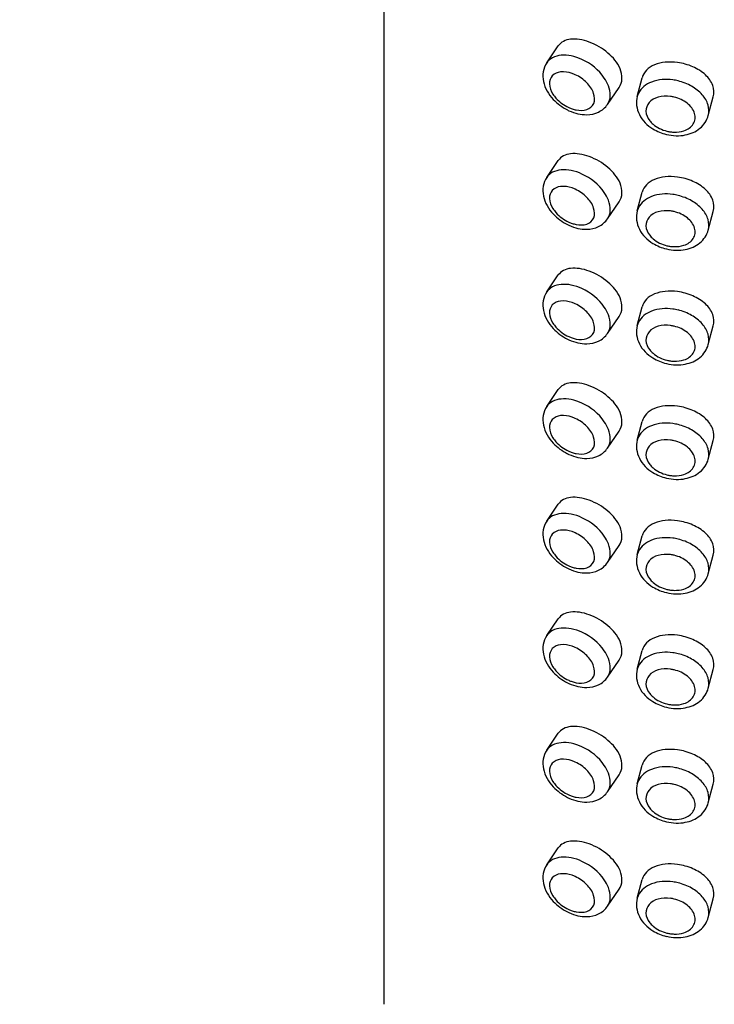
# Model space of a CAD drawing. Units: millimetres. Extents: x 165 to 2355, y -384 to 714.
# Drawn here: x 524 to 547, y 605 to 639 of the extents above; entities that cross this region are included whole.
import ezdxf

# ---------------------------------------------------------------- set-up
doc = ezdxf.new("R2010")
doc.units = ezdxf.units.MM
doc.header["$LTSCALE"] = 65.34
doc.header["$PDMODE"] = 3
doc.header["$PDSIZE"] = 4
doc.layers.get('0').update_dxf_attribs({"linetype": 'CONTINUOUS'})
doc.layers.get('Defpoints').update_dxf_attribs({"linetype": 'CONTINUOUS'})
doc.dimstyles.new('DIMSTYLE_2', dxfattribs={"dimtxt": 10, "dimasz": 12, "dimexe": 1.5, "dimexo": 1, "dimtad": 1, "dimdsep": 46, "dimtxsty": 'Standard', "dimblk": '_FILLED', "dimblk1": '_FILLED', "dimblk2": '_FILLED', "dimcen": 0.09, "dimadec": 0, "dimazin": 0, "dimtp": 0.5, "dimtm": 0.5, "dimtfac": 1, "dimtofl": 0, "dimtmove": 0, "dimatfit": 3, "dimldrblk": '_FILLED', "dimfxl": 1, "dimtolj": 1, "dimarcsym": 0})

# ---------------------------------------------------------------- blocks, each defined once
blk = doc.blocks.new('_ArchTick')
at = {"color": 0, "linetype": 'ByBlock', "const_width": 0.15}
blk.add_lwpolyline([(-0.5, -0.5), (0.5, 0.5)], dxfattribs=at)
blk = doc.blocks.new('*D14')
at = {"color": 8, "lineweight": -2, "transparency": 16777216}
for p, q in [((544.347, 670.015), (504.113, 670.015)), ((505.113, 460.107), (505.113, 670.015)), ((535.248, 460.107), (504.113, 460.107))]:
    blk.add_line(p, q, dxfattribs=at)
at = {"layer": 'Defpoints', "color": 0, "transparency": 16777216}
for p in [(505.113, 670.015), (545.347, 670.015), (536.248, 460.107)]:
    blk.add_point(p, dxfattribs=at)
at = {"color": 8, "lineweight": -2, "transparency": 16777216}
for p, rotation in [((505.113, 670.015), 90), ((505.113, 460.107), 270)]:
    blk.add_blockref('_ArchTick', p, dxfattribs=dict(at, rotation=rotation))
at = {"color": 0, "transparency": 16777216, "insert": (487.113, 565.061), "char_height": 15, "attachment_point": 2, "rotation": 90}
blk.add_mtext('\\A1;209.91', dxfattribs=at)
blk = doc.blocks.new('_FILLED')
at = {"color": 0, "linetype": 'ByBlock'}
blk.add_solid([(0, 0), (-1, 0.167), (-1, -0.167)], dxfattribs=at)

msp = doc.modelspace()

# ---------------------------------------------------------------- linework, layer by layer
for p, q in [((536.098, 605.345), (536.098, 659.085)), ((541.621, 637.305), (542.014, 637.881)), ((544.694, 636.167), (544.864, 636.801)), ((543.686, 635.896), (544.078, 636.471)), ((547.108, 635.518), (547.278, 636.151)), ((541.621, 633.416), (542.014, 633.992)), ((544.694, 632.278), (544.864, 632.911)), ((543.686, 632.007), (544.078, 632.582)), ((547.108, 631.629), (547.278, 632.262)), ((541.621, 629.527), (542.014, 630.103)), ((544.694, 628.389), (544.864, 629.022)), ((543.686, 628.118), (544.078, 628.693)), ((547.108, 627.74), (547.278, 628.373)), ((541.621, 625.638), (542.014, 626.213)), ((544.694, 624.5), (544.864, 625.133)), ((543.686, 624.228), (544.078, 624.804)), ((547.108, 623.851), (547.278, 624.484)), ((541.621, 621.749), (542.014, 622.324)), ((544.694, 620.611), (544.864, 621.244)), ((543.686, 620.339), (544.078, 620.915)), ((547.108, 619.962), (547.278, 620.595)), ((541.621, 617.86), (542.014, 618.435)), ((544.694, 616.722), (544.864, 617.355)), ((543.686, 616.45), (544.078, 617.026)), ((547.108, 616.072), (547.278, 616.706)), ((541.621, 613.971), (542.014, 614.546)), ((544.694, 612.833), (544.864, 613.466)), ((543.686, 612.561), (544.078, 613.137)), ((547.108, 612.183), (547.278, 612.817)), ((541.621, 610.082), (542.014, 610.657)), ((544.694, 608.944), (544.864, 609.577)), ((543.686, 608.672), (544.078, 609.248)), ((547.108, 608.294), (547.278, 608.928))]:
    msp.add_line(p, q)
for centre, radius, start, end in [((542.089, 635.806), 1.206, 65.3934, 71.1172), ((545.663, 634.961), 1.781, 76.4529, 82.3274), ((545.285, 636.007), 0.612, 154.3449, 164.8624), ((545.664, 634.966), 1.211, 76.4597, 82.3342), ((542.87, 636.885), 1.206, 245.3938, 251.1176), ((543.06, 637.177), 1.646, 243.45, 245.422), ((546.058, 636.423), 1.592, 256.4485, 268.3585), ((545.987, 636.164), 1.211, 256.4601, 262.3346), ((542.089, 631.917), 1.206, 65.3934, 71.1172), ((545.663, 631.072), 1.781, 76.4529, 82.3274), ((545.285, 632.118), 0.612, 154.3449, 164.8624), ((545.664, 631.076), 1.211, 76.4597, 82.3342), ((543.06, 633.288), 1.646, 243.45, 245.422), ((542.87, 632.996), 1.206, 245.3938, 251.1176), ((545.987, 632.275), 1.211, 256.4601, 262.3346), ((546.058, 632.534), 1.592, 256.4485, 268.3585), ((542.089, 628.028), 1.206, 65.3934, 71.1172), ((545.663, 627.183), 1.781, 76.4529, 82.3274), ((545.285, 628.229), 0.612, 154.3449, 164.8624), ((545.664, 627.187), 1.211, 76.4597, 82.3342), ((543.06, 629.399), 1.646, 243.45, 245.422), ((542.87, 629.107), 1.206, 245.3938, 251.1176), ((546.058, 628.645), 1.592, 256.4485, 268.3585), ((545.987, 628.386), 1.211, 256.4601, 262.3346), ((542.089, 624.139), 1.206, 65.3934, 71.1172), ((545.663, 623.294), 1.781, 76.4529, 82.3274), ((545.285, 624.34), 0.612, 154.3449, 164.8624), ((545.664, 623.298), 1.211, 76.4597, 82.3342), ((542.87, 625.218), 1.206, 245.3938, 251.1176), ((543.06, 625.51), 1.646, 243.45, 245.422), ((546.058, 624.756), 1.592, 256.4485, 268.3585), ((545.987, 624.497), 1.211, 256.4601, 262.3346), ((542.089, 620.25), 1.206, 65.3934, 71.1172), ((545.663, 619.405), 1.781, 76.4529, 82.3274), ((545.285, 620.451), 0.612, 154.3449, 164.8624), ((545.664, 619.409), 1.211, 76.4597, 82.3342), ((543.06, 621.621), 1.646, 243.45, 245.422), ((542.87, 621.329), 1.206, 245.3938, 251.1176), ((545.987, 620.607), 1.211, 256.4601, 262.3346), ((546.058, 620.867), 1.592, 256.4485, 268.3585), ((542.089, 616.361), 1.206, 65.3934, 71.1172), ((545.663, 615.516), 1.781, 76.4529, 82.3274), ((545.285, 616.562), 0.612, 154.3449, 164.8624), ((545.664, 615.52), 1.211, 76.4597, 82.3342), ((543.06, 617.732), 1.646, 243.45, 245.422), ((542.87, 617.44), 1.206, 245.3938, 251.1176), ((546.058, 616.978), 1.592, 256.4485, 268.3585), ((545.987, 616.718), 1.211, 256.4601, 262.3346), ((542.089, 612.471), 1.206, 65.3934, 71.1172), ((545.663, 611.627), 1.781, 76.4529, 82.3274), ((545.285, 612.673), 0.612, 154.3449, 164.8624), ((545.664, 611.631), 1.211, 76.4597, 82.3342), ((543.06, 613.843), 1.646, 243.45, 245.422), ((542.87, 613.551), 1.206, 245.3938, 251.1176), ((546.058, 613.089), 1.592, 256.4485, 268.3585), ((545.987, 612.829), 1.211, 256.4601, 262.3346), ((542.089, 608.582), 1.206, 65.3934, 71.1172), ((545.663, 607.738), 1.781, 76.4529, 82.3274), ((545.285, 608.784), 0.612, 154.3449, 164.8624), ((545.664, 607.742), 1.211, 76.4597, 82.3342), ((543.06, 609.953), 1.646, 243.45, 245.422), ((542.87, 609.662), 1.206, 245.3938, 251.1176), ((545.987, 608.94), 1.211, 256.4601, 262.3346), ((546.058, 609.2), 1.592, 256.4485, 268.3585)]:
    msp.add_arc(centre, radius, start, end)
for points, knots in [([(544.11, 637.107), (544.024, 637.314), (543.708, 637.687), (543.195, 637.985), (542.748, 638.107), (542.445, 638.122), (542.185, 638.054), (542.057, 637.944), (542.014, 637.881)], [0, 0, 0, 0, 0.26444, 0.554835, 0.690025, 0.808866, 0.910011, 1, 1, 1, 1]), ([(542.818, 637.419), (542.701, 637.472), (542.468, 637.551), (542.122, 637.579), (541.821, 637.505), (541.671, 637.378), (541.621, 637.305)], [0, 0, 0, 0, 0.298071, 0.565217, 0.795781, 1, 1, 1, 1]), ([(541.621, 637.305), (541.56, 637.216), (541.476, 637.005), (541.494, 636.545), (541.683, 636.233), (541.841, 636.064)], [0, 0, 0, 0, 0.241011, 0.485361, 1, 1, 1, 1]), ([(543.716, 636.53), (543.68, 636.622), (543.473, 636.998), (543.116, 637.282), (542.818, 637.419)], [0, 0, 0, 0, 0.230518, 1, 1, 1, 1]), ([(544.078, 636.471), (544.137, 636.557), (544.206, 636.779), (544.154, 637), (544.11, 637.107)], [0, 0, 0, 0, 0.471721, 1, 1, 1, 1]), ([(546.059, 637.317), (545.922, 637.335), (545.656, 637.343), (545.288, 637.262), (544.999, 637.082), (544.889, 636.895), (544.864, 636.8)], [0, 0, 0, 0, 0.295051, 0.560917, 0.791259, 1, 1, 1, 1]), ([(547.278, 636.151), (547.311, 636.276), (547.291, 636.57), (547.012, 636.936), (546.582, 637.198), (546.239, 637.293), (546.059, 637.317)], [0, 0, 0, 0, 0.206064, 0.439099, 0.709825, 1, 1, 1, 1]), ([(542.479, 636.947), (542.356, 636.989), (542.12, 637.033), (541.778, 636.904), (541.674, 636.56), (541.767, 636.349), (541.831, 636.247)], [0, 0, 0, 0, 0.289369, 0.518034, 0.732764, 1, 1, 1, 1]), ([(542.985, 635.722), (543.082, 635.756), (543.272, 635.919), (543.234, 636.313), (542.989, 636.657), (542.736, 636.836), (542.591, 636.902)], [0, 0, 0, 0, 0.198698, 0.41595, 0.693083, 1, 1, 1, 1]), ([(545.901, 636.726), (545.661, 636.759), (545.207, 636.739), (544.817, 636.449), (544.733, 636.273)], [0, 0, 0, 0, 0.55266, 1, 1, 1, 1]), ([(543.686, 635.896), (543.743, 635.979), (543.808, 636.201), (543.758, 636.421), (543.716, 636.53)], [0, 0, 0, 0, 0.462915, 1, 1, 1, 1]), ([(547.108, 635.518), (547.138, 635.632), (547.126, 635.899), (546.906, 636.254), (546.543, 636.537), (546.241, 636.654), (546.08, 636.693)], [0, 0, 0, 0, 0.206721, 0.441449, 0.7104, 1, 1, 1, 1]), ([(541.831, 636.247), (541.861, 636.199), (542.005, 636.01), (542.204, 635.864), (542.368, 635.789)], [0, 0, 0, 0, 0.239755, 1, 1, 1, 1]), ([(544.694, 636.167), (544.639, 635.966), (544.707, 635.495), (545.037, 635.182), (545.226, 635.065)], [0, 0, 0, 0, 0.484071, 1, 1, 1, 1]), ([(545.826, 636.166), (545.685, 636.185), (545.418, 636.175), (545.074, 635.996), (544.945, 635.646), (545.048, 635.43), (545.119, 635.34)], [0, 0, 0, 0, 0.295428, 0.544324, 0.760651, 1, 1, 1, 1]), ([(546.282, 635), (546.406, 635.041), (546.585, 635.156), (546.672, 635.401), (546.643, 635.669), (546.396, 635.974), (546.109, 636.104), (545.948, 636.143)], [0, 0, 0, 0, 0.234818, 0.341113, 0.450647, 0.703087, 1, 1, 1, 1]), ([(542.979, 635.545), (543.116, 635.547), (543.39, 635.602), (543.61, 635.785), (543.685, 635.896)], [0, 0, 0, 0, 0.505741, 1, 1, 1, 1]), ([(542.479, 635.745), (542.524, 635.729), (542.688, 635.685), (542.869, 635.681), (542.985, 635.722)], [0, 0, 0, 0, 0.277589, 1, 1, 1, 1]), ([(546.327, 634.857), (546.505, 634.892), (546.848, 635.034), (547.062, 635.35), (547.108, 635.518)], [0, 0, 0, 0, 0.510667, 1, 1, 1, 1]), ([(545.119, 635.34), (545.152, 635.298), (545.313, 635.132), (545.532, 635.028), (545.704, 634.986)], [0, 0, 0, 0, 0.233345, 1, 1, 1, 1]), ([(545.826, 634.964), (545.866, 634.958), (546.018, 634.946), (546.175, 634.964), (546.282, 635)], [0, 0, 0, 0, 0.261294, 1, 1, 1, 1]), ([(544.11, 633.218), (544.024, 633.425), (543.708, 633.798), (543.195, 634.096), (542.748, 634.218), (542.445, 634.233), (542.185, 634.165), (542.057, 634.055), (542.014, 633.992)], [0, 0, 0, 0, 0.26444, 0.554835, 0.690025, 0.808866, 0.910011, 1, 1, 1, 1]), ([(541.621, 633.416), (541.56, 633.326), (541.476, 633.116), (541.494, 632.656), (541.683, 632.344), (541.841, 632.174)], [0, 0, 0, 0, 0.241011, 0.485361, 1, 1, 1, 1]), ([(542.818, 633.53), (542.701, 633.583), (542.468, 633.662), (542.122, 633.689), (541.821, 633.615), (541.671, 633.489), (541.621, 633.416)], [0, 0, 0, 0, 0.298071, 0.565217, 0.795781, 1, 1, 1, 1]), ([(543.716, 632.641), (543.68, 632.733), (543.473, 633.109), (543.116, 633.393), (542.818, 633.53)], [0, 0, 0, 0, 0.230518, 1, 1, 1, 1]), ([(546.059, 633.428), (545.922, 633.446), (545.656, 633.454), (545.288, 633.373), (544.999, 633.193), (544.889, 633.006), (544.864, 632.911)], [0, 0, 0, 0, 0.295051, 0.560917, 0.791259, 1, 1, 1, 1]), ([(547.278, 632.262), (547.311, 632.387), (547.291, 632.681), (547.012, 633.047), (546.582, 633.309), (546.239, 633.404), (546.059, 633.428)], [0, 0, 0, 0, 0.206064, 0.439099, 0.709825, 1, 1, 1, 1]), ([(542.479, 633.058), (542.356, 633.1), (542.12, 633.144), (541.778, 633.014), (541.674, 632.671), (541.767, 632.46), (541.831, 632.358)], [0, 0, 0, 0, 0.289369, 0.518034, 0.732764, 1, 1, 1, 1]), ([(544.078, 632.582), (544.137, 632.668), (544.206, 632.89), (544.154, 633.111), (544.11, 633.218)], [0, 0, 0, 0, 0.471721, 1, 1, 1, 1]), ([(542.985, 631.833), (543.082, 631.867), (543.272, 632.029), (543.234, 632.424), (542.989, 632.768), (542.736, 632.947), (542.591, 633.013)], [0, 0, 0, 0, 0.198698, 0.41595, 0.693083, 1, 1, 1, 1]), ([(545.901, 632.837), (545.661, 632.87), (545.207, 632.85), (544.817, 632.56), (544.733, 632.384)], [0, 0, 0, 0, 0.55266, 1, 1, 1, 1]), ([(547.108, 631.629), (547.138, 631.743), (547.126, 632.01), (546.906, 632.365), (546.543, 632.647), (546.241, 632.765), (546.08, 632.804)], [0, 0, 0, 0, 0.206721, 0.441449, 0.7104, 1, 1, 1, 1]), ([(543.686, 632.007), (543.743, 632.09), (543.808, 632.312), (543.758, 632.532), (543.716, 632.641)], [0, 0, 0, 0, 0.462915, 1, 1, 1, 1]), ([(541.831, 632.358), (541.861, 632.31), (542.005, 632.121), (542.204, 631.975), (542.368, 631.9)], [0, 0, 0, 0, 0.239755, 1, 1, 1, 1]), ([(544.694, 632.278), (544.639, 632.077), (544.707, 631.606), (545.037, 631.293), (545.226, 631.176)], [0, 0, 0, 0, 0.484071, 1, 1, 1, 1]), ([(545.826, 632.277), (545.685, 632.295), (545.418, 632.286), (545.074, 632.107), (544.945, 631.757), (545.048, 631.541), (545.119, 631.451)], [0, 0, 0, 0, 0.295428, 0.544324, 0.760651, 1, 1, 1, 1]), ([(546.282, 631.111), (546.406, 631.152), (546.585, 631.267), (546.672, 631.512), (546.643, 631.78), (546.396, 632.085), (546.109, 632.215), (545.948, 632.254)], [0, 0, 0, 0, 0.234818, 0.341113, 0.450647, 0.703087, 1, 1, 1, 1]), ([(542.479, 631.856), (542.524, 631.84), (542.688, 631.796), (542.869, 631.792), (542.985, 631.833)], [0, 0, 0, 0, 0.277589, 1, 1, 1, 1]), ([(542.979, 631.656), (543.116, 631.658), (543.39, 631.713), (543.61, 631.896), (543.685, 632.007)], [0, 0, 0, 0, 0.505741, 1, 1, 1, 1]), ([(545.119, 631.451), (545.152, 631.409), (545.313, 631.242), (545.532, 631.139), (545.704, 631.097)], [0, 0, 0, 0, 0.233345, 1, 1, 1, 1]), ([(546.327, 630.968), (546.505, 631.003), (546.848, 631.145), (547.062, 631.461), (547.108, 631.628)], [0, 0, 0, 0, 0.510667, 1, 1, 1, 1]), ([(545.826, 631.075), (545.866, 631.069), (546.018, 631.057), (546.175, 631.075), (546.282, 631.111)], [0, 0, 0, 0, 0.261294, 1, 1, 1, 1]), ([(544.11, 629.329), (544.024, 629.536), (543.708, 629.909), (543.195, 630.207), (542.748, 630.329), (542.445, 630.344), (542.185, 630.276), (542.057, 630.165), (542.014, 630.103)], [0, 0, 0, 0, 0.26444, 0.554835, 0.690025, 0.808866, 0.910011, 1, 1, 1, 1]), ([(542.818, 629.641), (542.701, 629.694), (542.468, 629.773), (542.122, 629.8), (541.821, 629.726), (541.671, 629.6), (541.621, 629.527)], [0, 0, 0, 0, 0.298071, 0.565217, 0.795781, 1, 1, 1, 1]), ([(541.621, 629.527), (541.56, 629.437), (541.476, 629.227), (541.494, 628.767), (541.683, 628.455), (541.841, 628.285)], [0, 0, 0, 0, 0.241011, 0.485361, 1, 1, 1, 1]), ([(543.716, 628.752), (543.68, 628.843), (543.473, 629.22), (543.116, 629.504), (542.818, 629.641)], [0, 0, 0, 0, 0.230518, 1, 1, 1, 1]), ([(546.059, 629.539), (545.922, 629.557), (545.656, 629.565), (545.288, 629.484), (544.999, 629.304), (544.889, 629.117), (544.864, 629.022)], [0, 0, 0, 0, 0.295051, 0.560917, 0.791259, 1, 1, 1, 1]), ([(547.278, 628.373), (547.311, 628.497), (547.291, 628.792), (547.012, 629.158), (546.582, 629.42), (546.239, 629.515), (546.059, 629.539)], [0, 0, 0, 0, 0.206064, 0.439099, 0.709825, 1, 1, 1, 1]), ([(542.479, 629.169), (542.356, 629.211), (542.12, 629.255), (541.778, 629.125), (541.674, 628.782), (541.767, 628.571), (541.831, 628.469)], [0, 0, 0, 0, 0.289369, 0.518034, 0.732764, 1, 1, 1, 1]), ([(542.985, 627.944), (543.082, 627.978), (543.272, 628.14), (543.234, 628.535), (542.989, 628.879), (542.736, 629.058), (542.591, 629.124)], [0, 0, 0, 0, 0.198698, 0.41595, 0.693083, 1, 1, 1, 1]), ([(544.078, 628.693), (544.137, 628.779), (544.206, 629), (544.154, 629.222), (544.11, 629.329)], [0, 0, 0, 0, 0.471721, 1, 1, 1, 1]), ([(543.686, 628.118), (543.743, 628.201), (543.808, 628.423), (543.758, 628.642), (543.716, 628.752)], [0, 0, 0, 0, 0.462915, 1, 1, 1, 1]), ([(545.901, 628.948), (545.661, 628.98), (545.207, 628.961), (544.817, 628.671), (544.733, 628.494)], [0, 0, 0, 0, 0.55266, 1, 1, 1, 1]), ([(547.108, 627.74), (547.138, 627.854), (547.126, 628.121), (546.906, 628.476), (546.543, 628.758), (546.241, 628.876), (546.08, 628.915)], [0, 0, 0, 0, 0.206721, 0.441449, 0.7104, 1, 1, 1, 1]), ([(541.831, 628.469), (541.861, 628.421), (542.005, 628.232), (542.204, 628.086), (542.368, 628.011)], [0, 0, 0, 0, 0.239755, 1, 1, 1, 1]), ([(545.826, 628.388), (545.685, 628.406), (545.418, 628.397), (545.074, 628.218), (544.945, 627.868), (545.048, 627.652), (545.119, 627.562)], [0, 0, 0, 0, 0.295428, 0.544324, 0.760651, 1, 1, 1, 1]), ([(542.979, 627.767), (543.116, 627.769), (543.39, 627.824), (543.61, 628.007), (543.685, 628.118)], [0, 0, 0, 0, 0.505741, 1, 1, 1, 1]), ([(544.694, 628.389), (544.639, 628.188), (544.707, 627.717), (545.037, 627.404), (545.226, 627.287)], [0, 0, 0, 0, 0.484071, 1, 1, 1, 1]), ([(546.282, 627.222), (546.406, 627.263), (546.585, 627.378), (546.672, 627.623), (546.643, 627.89), (546.396, 628.196), (546.109, 628.326), (545.948, 628.365)], [0, 0, 0, 0, 0.234818, 0.341113, 0.450647, 0.703087, 1, 1, 1, 1]), ([(542.479, 627.967), (542.524, 627.951), (542.688, 627.907), (542.869, 627.903), (542.985, 627.944)], [0, 0, 0, 0, 0.277589, 1, 1, 1, 1]), ([(546.327, 627.079), (546.505, 627.114), (546.848, 627.256), (547.062, 627.572), (547.108, 627.739)], [0, 0, 0, 0, 0.510667, 1, 1, 1, 1]), ([(545.119, 627.562), (545.152, 627.519), (545.313, 627.353), (545.532, 627.25), (545.704, 627.208)], [0, 0, 0, 0, 0.233345, 1, 1, 1, 1]), ([(545.826, 627.185), (545.866, 627.18), (546.018, 627.168), (546.175, 627.186), (546.282, 627.222)], [0, 0, 0, 0, 0.261294, 1, 1, 1, 1]), ([(544.11, 625.44), (544.024, 625.647), (543.708, 626.02), (543.195, 626.318), (542.748, 626.44), (542.445, 626.455), (542.185, 626.387), (542.057, 626.276), (542.014, 626.213)], [0, 0, 0, 0, 0.26444, 0.554835, 0.690025, 0.808866, 0.910011, 1, 1, 1, 1]), ([(542.818, 625.751), (542.701, 625.805), (542.468, 625.884), (542.122, 625.911), (541.821, 625.837), (541.671, 625.711), (541.621, 625.638)], [0, 0, 0, 0, 0.298071, 0.565217, 0.795781, 1, 1, 1, 1]), ([(543.716, 624.863), (543.68, 624.954), (543.473, 625.331), (543.116, 625.615), (542.818, 625.751)], [0, 0, 0, 0, 0.230518, 1, 1, 1, 1]), ([(541.621, 625.638), (541.56, 625.548), (541.476, 625.337), (541.494, 624.878), (541.683, 624.565), (541.841, 624.396)], [0, 0, 0, 0, 0.241011, 0.485361, 1, 1, 1, 1]), ([(544.078, 624.804), (544.137, 624.889), (544.206, 625.111), (544.154, 625.333), (544.11, 625.44)], [0, 0, 0, 0, 0.471721, 1, 1, 1, 1]), ([(546.059, 625.65), (545.922, 625.668), (545.656, 625.676), (545.288, 625.594), (544.999, 625.415), (544.889, 625.228), (544.864, 625.133)], [0, 0, 0, 0, 0.295051, 0.560917, 0.791259, 1, 1, 1, 1]), ([(547.278, 624.484), (547.311, 624.608), (547.291, 624.903), (547.012, 625.269), (546.582, 625.531), (546.239, 625.625), (546.059, 625.65)], [0, 0, 0, 0, 0.206064, 0.439099, 0.709825, 1, 1, 1, 1]), ([(542.479, 625.28), (542.356, 625.322), (542.12, 625.366), (541.778, 625.236), (541.674, 624.893), (541.767, 624.682), (541.831, 624.58)], [0, 0, 0, 0, 0.289369, 0.518034, 0.732764, 1, 1, 1, 1]), ([(542.985, 624.055), (543.082, 624.089), (543.272, 624.251), (543.234, 624.646), (542.989, 624.99), (542.736, 625.169), (542.591, 625.235)], [0, 0, 0, 0, 0.198698, 0.41595, 0.693083, 1, 1, 1, 1]), ([(545.901, 625.059), (545.661, 625.091), (545.207, 625.072), (544.817, 624.782), (544.733, 624.605)], [0, 0, 0, 0, 0.55266, 1, 1, 1, 1]), ([(543.686, 624.228), (543.743, 624.312), (543.808, 624.534), (543.758, 624.753), (543.716, 624.863)], [0, 0, 0, 0, 0.462915, 1, 1, 1, 1]), ([(547.108, 623.851), (547.138, 623.965), (547.126, 624.232), (546.906, 624.587), (546.543, 624.869), (546.241, 624.987), (546.08, 625.026)], [0, 0, 0, 0, 0.206721, 0.441449, 0.7104, 1, 1, 1, 1]), ([(541.831, 624.58), (541.861, 624.532), (542.005, 624.343), (542.204, 624.197), (542.368, 624.122)], [0, 0, 0, 0, 0.239755, 1, 1, 1, 1]), ([(544.694, 624.5), (544.639, 624.299), (544.707, 623.828), (545.037, 623.514), (545.226, 623.398)], [0, 0, 0, 0, 0.484071, 1, 1, 1, 1]), ([(545.826, 624.498), (545.685, 624.517), (545.418, 624.508), (545.074, 624.329), (544.945, 623.979), (545.048, 623.763), (545.119, 623.673)], [0, 0, 0, 0, 0.295428, 0.544324, 0.760651, 1, 1, 1, 1]), ([(546.282, 623.333), (546.406, 623.374), (546.585, 623.489), (546.672, 623.734), (546.643, 624.001), (546.396, 624.307), (546.109, 624.437), (545.948, 624.476)], [0, 0, 0, 0, 0.234818, 0.341113, 0.450647, 0.703087, 1, 1, 1, 1]), ([(542.479, 624.077), (542.524, 624.062), (542.688, 624.017), (542.869, 624.014), (542.985, 624.055)], [0, 0, 0, 0, 0.277589, 1, 1, 1, 1]), ([(542.979, 623.878), (543.116, 623.88), (543.39, 623.935), (543.61, 624.118), (543.685, 624.229)], [0, 0, 0, 0, 0.505741, 1, 1, 1, 1]), ([(546.327, 623.19), (546.505, 623.225), (546.848, 623.367), (547.062, 623.683), (547.108, 623.85)], [0, 0, 0, 0, 0.510667, 1, 1, 1, 1]), ([(545.119, 623.673), (545.152, 623.63), (545.313, 623.464), (545.532, 623.361), (545.704, 623.319)], [0, 0, 0, 0, 0.233345, 1, 1, 1, 1]), ([(545.826, 623.296), (545.866, 623.291), (546.018, 623.278), (546.175, 623.297), (546.282, 623.333)], [0, 0, 0, 0, 0.261294, 1, 1, 1, 1]), ([(544.11, 621.551), (544.024, 621.758), (543.708, 622.131), (543.195, 622.429), (542.748, 622.551), (542.445, 622.566), (542.185, 622.498), (542.057, 622.387), (542.014, 622.324)], [0, 0, 0, 0, 0.26444, 0.554835, 0.690025, 0.808866, 0.910011, 1, 1, 1, 1]), ([(541.621, 621.749), (541.56, 621.659), (541.476, 621.448), (541.494, 620.989), (541.683, 620.676), (541.841, 620.507)], [0, 0, 0, 0, 0.241011, 0.485361, 1, 1, 1, 1]), ([(542.818, 621.862), (542.701, 621.916), (542.468, 621.995), (542.122, 622.022), (541.821, 621.948), (541.671, 621.822), (541.621, 621.749)], [0, 0, 0, 0, 0.298071, 0.565217, 0.795781, 1, 1, 1, 1]), ([(543.716, 620.974), (543.68, 621.065), (543.473, 621.442), (543.116, 621.726), (542.818, 621.862)], [0, 0, 0, 0, 0.230518, 1, 1, 1, 1]), ([(546.059, 621.761), (545.922, 621.779), (545.656, 621.787), (545.288, 621.705), (544.999, 621.526), (544.889, 621.339), (544.864, 621.244)], [0, 0, 0, 0, 0.295051, 0.560917, 0.791259, 1, 1, 1, 1]), ([(547.278, 620.595), (547.311, 620.719), (547.291, 621.014), (547.012, 621.38), (546.582, 621.642), (546.239, 621.736), (546.059, 621.761)], [0, 0, 0, 0, 0.206064, 0.439099, 0.709825, 1, 1, 1, 1]), ([(542.479, 621.39), (542.356, 621.433), (542.12, 621.477), (541.778, 621.347), (541.674, 621.004), (541.767, 620.793), (541.831, 620.691)], [0, 0, 0, 0, 0.289369, 0.518034, 0.732764, 1, 1, 1, 1]), ([(544.078, 620.915), (544.137, 621), (544.206, 621.222), (544.154, 621.444), (544.11, 621.551)], [0, 0, 0, 0, 0.471721, 1, 1, 1, 1]), ([(542.985, 620.166), (543.082, 620.2), (543.272, 620.362), (543.234, 620.757), (542.989, 621.101), (542.736, 621.28), (542.591, 621.346)], [0, 0, 0, 0, 0.198698, 0.41595, 0.693083, 1, 1, 1, 1]), ([(545.901, 621.17), (545.661, 621.202), (545.207, 621.183), (544.817, 620.893), (544.733, 620.716)], [0, 0, 0, 0, 0.55266, 1, 1, 1, 1]), ([(547.108, 619.962), (547.138, 620.076), (547.126, 620.343), (546.906, 620.698), (546.543, 620.98), (546.241, 621.098), (546.08, 621.136)], [0, 0, 0, 0, 0.206721, 0.441449, 0.7104, 1, 1, 1, 1]), ([(543.686, 620.339), (543.743, 620.423), (543.808, 620.645), (543.758, 620.864), (543.716, 620.974)], [0, 0, 0, 0, 0.462915, 1, 1, 1, 1]), ([(541.831, 620.691), (541.861, 620.643), (542.005, 620.453), (542.204, 620.308), (542.368, 620.233)], [0, 0, 0, 0, 0.239755, 1, 1, 1, 1]), ([(544.694, 620.611), (544.639, 620.41), (544.707, 619.939), (545.037, 619.625), (545.226, 619.509)], [0, 0, 0, 0, 0.484071, 1, 1, 1, 1]), ([(545.826, 620.609), (545.685, 620.628), (545.418, 620.619), (545.074, 620.44), (544.945, 620.09), (545.048, 619.874), (545.119, 619.784)], [0, 0, 0, 0, 0.295428, 0.544324, 0.760651, 1, 1, 1, 1]), ([(546.282, 619.443), (546.406, 619.485), (546.585, 619.6), (546.672, 619.845), (546.643, 620.112), (546.396, 620.418), (546.109, 620.548), (545.948, 620.587)], [0, 0, 0, 0, 0.234818, 0.341113, 0.450647, 0.703087, 1, 1, 1, 1]), ([(542.479, 620.188), (542.524, 620.173), (542.688, 620.128), (542.869, 620.125), (542.985, 620.166)], [0, 0, 0, 0, 0.277589, 1, 1, 1, 1]), ([(542.979, 619.989), (543.116, 619.991), (543.39, 620.046), (543.61, 620.229), (543.685, 620.339)], [0, 0, 0, 0, 0.505741, 1, 1, 1, 1]), ([(545.119, 619.784), (545.152, 619.741), (545.313, 619.575), (545.532, 619.471), (545.704, 619.43)], [0, 0, 0, 0, 0.233345, 1, 1, 1, 1]), ([(546.327, 619.301), (546.505, 619.336), (546.848, 619.477), (547.062, 619.794), (547.108, 619.961)], [0, 0, 0, 0, 0.510667, 1, 1, 1, 1]), ([(545.826, 619.407), (545.866, 619.402), (546.018, 619.389), (546.175, 619.408), (546.282, 619.443)], [0, 0, 0, 0, 0.261294, 1, 1, 1, 1]), ([(544.11, 617.662), (544.024, 617.869), (543.708, 618.242), (543.195, 618.54), (542.748, 618.662), (542.445, 618.676), (542.185, 618.609), (542.057, 618.498), (542.014, 618.435)], [0, 0, 0, 0, 0.26444, 0.554835, 0.690025, 0.808866, 0.910011, 1, 1, 1, 1]), ([(542.818, 617.973), (542.701, 618.027), (542.468, 618.106), (542.122, 618.133), (541.821, 618.059), (541.671, 617.933), (541.621, 617.86)], [0, 0, 0, 0, 0.298071, 0.565217, 0.795781, 1, 1, 1, 1]), ([(541.621, 617.86), (541.56, 617.77), (541.476, 617.559), (541.494, 617.1), (541.683, 616.787), (541.841, 616.618)], [0, 0, 0, 0, 0.241011, 0.485361, 1, 1, 1, 1]), ([(543.716, 617.084), (543.68, 617.176), (543.473, 617.553), (543.116, 617.837), (542.818, 617.973)], [0, 0, 0, 0, 0.230518, 1, 1, 1, 1]), ([(546.059, 617.871), (545.922, 617.89), (545.656, 617.898), (545.288, 617.816), (544.999, 617.637), (544.889, 617.45), (544.864, 617.355)], [0, 0, 0, 0, 0.295051, 0.560917, 0.791259, 1, 1, 1, 1]), ([(547.278, 616.706), (547.311, 616.83), (547.291, 617.125), (547.012, 617.491), (546.582, 617.753), (546.239, 617.847), (546.059, 617.871)], [0, 0, 0, 0, 0.206064, 0.439099, 0.709825, 1, 1, 1, 1]), ([(542.479, 617.501), (542.356, 617.544), (542.12, 617.588), (541.778, 617.458), (541.674, 617.115), (541.767, 616.904), (541.831, 616.802)], [0, 0, 0, 0, 0.289369, 0.518034, 0.732764, 1, 1, 1, 1]), ([(542.985, 616.277), (543.082, 616.311), (543.272, 616.473), (543.234, 616.868), (542.989, 617.212), (542.736, 617.391), (542.591, 617.457)], [0, 0, 0, 0, 0.198698, 0.41595, 0.693083, 1, 1, 1, 1]), ([(544.078, 617.026), (544.137, 617.111), (544.206, 617.333), (544.154, 617.555), (544.11, 617.662)], [0, 0, 0, 0, 0.471721, 1, 1, 1, 1]), ([(543.686, 616.45), (543.743, 616.534), (543.808, 616.756), (543.758, 616.975), (543.716, 617.084)], [0, 0, 0, 0, 0.462915, 1, 1, 1, 1]), ([(545.901, 617.281), (545.661, 617.313), (545.207, 617.294), (544.817, 617.004), (544.733, 616.827)], [0, 0, 0, 0, 0.55266, 1, 1, 1, 1]), ([(547.108, 616.072), (547.138, 616.186), (547.126, 616.454), (546.906, 616.809), (546.543, 617.091), (546.241, 617.209), (546.08, 617.247)], [0, 0, 0, 0, 0.206721, 0.441449, 0.7104, 1, 1, 1, 1]), ([(541.831, 616.802), (541.861, 616.754), (542.005, 616.564), (542.204, 616.419), (542.368, 616.344)], [0, 0, 0, 0, 0.239755, 1, 1, 1, 1]), ([(544.694, 616.722), (544.639, 616.521), (544.707, 616.05), (545.037, 615.736), (545.226, 615.62)], [0, 0, 0, 0, 0.484071, 1, 1, 1, 1]), ([(545.826, 616.72), (545.685, 616.739), (545.418, 616.73), (545.074, 616.551), (544.945, 616.201), (545.048, 615.985), (545.119, 615.895)], [0, 0, 0, 0, 0.295428, 0.544324, 0.760651, 1, 1, 1, 1]), ([(542.979, 616.1), (543.116, 616.102), (543.39, 616.157), (543.61, 616.34), (543.685, 616.45)], [0, 0, 0, 0, 0.505741, 1, 1, 1, 1]), ([(546.282, 615.554), (546.406, 615.596), (546.585, 615.711), (546.672, 615.956), (546.643, 616.223), (546.396, 616.529), (546.109, 616.659), (545.948, 616.697)], [0, 0, 0, 0, 0.234818, 0.341113, 0.450647, 0.703087, 1, 1, 1, 1]), ([(542.479, 616.299), (542.524, 616.284), (542.688, 616.239), (542.869, 616.236), (542.985, 616.277)], [0, 0, 0, 0, 0.277589, 1, 1, 1, 1]), ([(546.327, 615.412), (546.505, 615.447), (546.848, 615.588), (547.062, 615.904), (547.108, 616.072)], [0, 0, 0, 0, 0.510667, 1, 1, 1, 1]), ([(545.119, 615.895), (545.152, 615.852), (545.313, 615.686), (545.532, 615.582), (545.704, 615.541)], [0, 0, 0, 0, 0.233345, 1, 1, 1, 1]), ([(545.826, 615.518), (545.866, 615.513), (546.018, 615.5), (546.175, 615.518), (546.282, 615.554)], [0, 0, 0, 0, 0.261294, 1, 1, 1, 1]), ([(544.11, 613.773), (544.024, 613.979), (543.708, 614.353), (543.195, 614.65), (542.748, 614.773), (542.445, 614.787), (542.185, 614.719), (542.057, 614.609), (542.014, 614.546)], [0, 0, 0, 0, 0.26444, 0.554835, 0.690025, 0.808866, 0.910011, 1, 1, 1, 1]), ([(542.818, 614.084), (542.701, 614.138), (542.468, 614.217), (542.122, 614.244), (541.821, 614.17), (541.671, 614.043), (541.621, 613.971)], [0, 0, 0, 0, 0.298071, 0.565217, 0.795781, 1, 1, 1, 1]), ([(543.716, 613.195), (543.68, 613.287), (543.473, 613.664), (543.116, 613.948), (542.818, 614.084)], [0, 0, 0, 0, 0.230518, 1, 1, 1, 1]), ([(541.621, 613.971), (541.56, 613.881), (541.476, 613.67), (541.494, 613.211), (541.683, 612.898), (541.841, 612.729)], [0, 0, 0, 0, 0.241011, 0.485361, 1, 1, 1, 1]), ([(544.078, 613.137), (544.137, 613.222), (544.206, 613.444), (544.154, 613.666), (544.11, 613.773)], [0, 0, 0, 0, 0.471721, 1, 1, 1, 1]), ([(546.059, 613.982), (545.922, 614.001), (545.656, 614.009), (545.288, 613.927), (544.999, 613.748), (544.889, 613.561), (544.864, 613.466)], [0, 0, 0, 0, 0.295051, 0.560917, 0.791259, 1, 1, 1, 1]), ([(547.278, 612.817), (547.311, 612.941), (547.291, 613.236), (547.012, 613.602), (546.582, 613.864), (546.239, 613.958), (546.059, 613.982)], [0, 0, 0, 0, 0.206064, 0.439099, 0.709825, 1, 1, 1, 1]), ([(542.479, 613.612), (542.356, 613.655), (542.12, 613.699), (541.778, 613.569), (541.674, 613.226), (541.767, 613.015), (541.831, 612.913)], [0, 0, 0, 0, 0.289369, 0.518034, 0.732764, 1, 1, 1, 1]), ([(542.985, 612.388), (543.082, 612.422), (543.272, 612.584), (543.234, 612.979), (542.989, 613.323), (542.736, 613.502), (542.591, 613.568)], [0, 0, 0, 0, 0.198698, 0.41595, 0.693083, 1, 1, 1, 1]), ([(545.901, 613.392), (545.661, 613.424), (545.207, 613.405), (544.817, 613.115), (544.733, 612.938)], [0, 0, 0, 0, 0.55266, 1, 1, 1, 1]), ([(547.108, 612.183), (547.138, 612.297), (547.126, 612.565), (546.906, 612.92), (546.543, 613.202), (546.241, 613.32), (546.08, 613.358)], [0, 0, 0, 0, 0.206721, 0.441449, 0.7104, 1, 1, 1, 1]), ([(543.686, 612.561), (543.743, 612.645), (543.808, 612.867), (543.758, 613.086), (543.716, 613.195)], [0, 0, 0, 0, 0.462915, 1, 1, 1, 1]), ([(541.831, 612.913), (541.861, 612.865), (542.005, 612.675), (542.204, 612.53), (542.368, 612.455)], [0, 0, 0, 0, 0.239755, 1, 1, 1, 1]), ([(544.694, 612.833), (544.639, 612.632), (544.707, 612.161), (545.037, 611.847), (545.226, 611.731)], [0, 0, 0, 0, 0.484071, 1, 1, 1, 1]), ([(545.826, 612.831), (545.685, 612.85), (545.418, 612.841), (545.074, 612.661), (544.945, 612.312), (545.048, 612.096), (545.119, 612.005)], [0, 0, 0, 0, 0.295428, 0.544324, 0.760651, 1, 1, 1, 1]), ([(546.282, 611.665), (546.406, 611.707), (546.585, 611.822), (546.672, 612.066), (546.643, 612.334), (546.396, 612.64), (546.109, 612.77), (545.948, 612.808)], [0, 0, 0, 0, 0.234818, 0.341113, 0.450647, 0.703087, 1, 1, 1, 1]), ([(542.479, 612.41), (542.524, 612.395), (542.688, 612.35), (542.869, 612.347), (542.985, 612.388)], [0, 0, 0, 0, 0.277589, 1, 1, 1, 1]), ([(542.979, 612.211), (543.116, 612.213), (543.39, 612.268), (543.61, 612.451), (543.685, 612.561)], [0, 0, 0, 0, 0.505741, 1, 1, 1, 1]), ([(546.327, 611.523), (546.505, 611.557), (546.848, 611.699), (547.062, 612.015), (547.108, 612.183)], [0, 0, 0, 0, 0.510667, 1, 1, 1, 1]), ([(545.119, 612.005), (545.152, 611.963), (545.313, 611.797), (545.532, 611.693), (545.704, 611.652)], [0, 0, 0, 0, 0.233345, 1, 1, 1, 1]), ([(545.826, 611.629), (545.866, 611.624), (546.018, 611.611), (546.175, 611.629), (546.282, 611.665)], [0, 0, 0, 0, 0.261294, 1, 1, 1, 1]), ([(544.11, 609.884), (544.024, 610.09), (543.708, 610.464), (543.195, 610.761), (542.748, 610.884), (542.445, 610.898), (542.185, 610.83), (542.057, 610.72), (542.014, 610.657)], [0, 0, 0, 0, 0.26444, 0.554835, 0.690025, 0.808866, 0.910011, 1, 1, 1, 1]), ([(541.621, 610.082), (541.56, 609.992), (541.476, 609.781), (541.494, 609.322), (541.683, 609.009), (541.841, 608.84)], [0, 0, 0, 0, 0.241011, 0.485361, 1, 1, 1, 1]), ([(542.818, 610.195), (542.701, 610.249), (542.468, 610.328), (542.122, 610.355), (541.821, 610.281), (541.671, 610.154), (541.621, 610.082)], [0, 0, 0, 0, 0.298071, 0.565217, 0.795781, 1, 1, 1, 1]), ([(543.716, 609.306), (543.68, 609.398), (543.473, 609.775), (543.116, 610.059), (542.818, 610.195)], [0, 0, 0, 0, 0.230518, 1, 1, 1, 1]), ([(546.059, 610.093), (545.922, 610.112), (545.656, 610.12), (545.288, 610.038), (544.999, 609.859), (544.889, 609.672), (544.864, 609.577)], [0, 0, 0, 0, 0.295051, 0.560917, 0.791259, 1, 1, 1, 1]), ([(547.278, 608.928), (547.311, 609.052), (547.291, 609.347), (547.012, 609.713), (546.582, 609.975), (546.239, 610.069), (546.059, 610.093)], [0, 0, 0, 0, 0.206064, 0.439099, 0.709825, 1, 1, 1, 1]), ([(542.479, 609.723), (542.356, 609.765), (542.12, 609.81), (541.778, 609.68), (541.674, 609.337), (541.767, 609.126), (541.831, 609.024)], [0, 0, 0, 0, 0.289369, 0.518034, 0.732764, 1, 1, 1, 1]), ([(544.078, 609.248), (544.137, 609.333), (544.206, 609.555), (544.154, 609.777), (544.11, 609.884)], [0, 0, 0, 0, 0.471721, 1, 1, 1, 1]), ([(542.985, 608.498), (543.082, 608.532), (543.272, 608.695), (543.234, 609.09), (542.989, 609.434), (542.736, 609.613), (542.591, 609.679)], [0, 0, 0, 0, 0.198698, 0.41595, 0.693083, 1, 1, 1, 1]), ([(545.901, 609.503), (545.661, 609.535), (545.207, 609.516), (544.817, 609.225), (544.733, 609.049)], [0, 0, 0, 0, 0.55266, 1, 1, 1, 1]), ([(547.108, 608.294), (547.138, 608.408), (547.126, 608.676), (546.906, 609.031), (546.543, 609.313), (546.241, 609.43), (546.08, 609.469)], [0, 0, 0, 0, 0.206721, 0.441449, 0.7104, 1, 1, 1, 1]), ([(541.831, 609.024), (541.861, 608.976), (542.005, 608.786), (542.204, 608.641), (542.368, 608.566)], [0, 0, 0, 0, 0.239755, 1, 1, 1, 1]), ([(543.686, 608.672), (543.743, 608.755), (543.808, 608.977), (543.758, 609.197), (543.716, 609.306)], [0, 0, 0, 0, 0.462915, 1, 1, 1, 1]), ([(544.694, 608.944), (544.639, 608.743), (544.707, 608.272), (545.037, 607.958), (545.226, 607.842)], [0, 0, 0, 0, 0.484071, 1, 1, 1, 1]), ([(545.826, 608.942), (545.685, 608.961), (545.418, 608.952), (545.074, 608.772), (544.945, 608.423), (545.048, 608.207), (545.119, 608.116)], [0, 0, 0, 0, 0.295428, 0.544324, 0.760651, 1, 1, 1, 1]), ([(546.282, 607.776), (546.406, 607.818), (546.585, 607.933), (546.672, 608.177), (546.643, 608.445), (546.396, 608.751), (546.109, 608.88), (545.948, 608.919)], [0, 0, 0, 0, 0.234818, 0.341113, 0.450647, 0.703087, 1, 1, 1, 1]), ([(542.479, 608.521), (542.524, 608.506), (542.688, 608.461), (542.869, 608.458), (542.985, 608.498)], [0, 0, 0, 0, 0.277589, 1, 1, 1, 1]), ([(542.979, 608.322), (543.116, 608.324), (543.39, 608.379), (543.61, 608.562), (543.685, 608.672)], [0, 0, 0, 0, 0.505741, 1, 1, 1, 1]), ([(545.119, 608.116), (545.152, 608.074), (545.313, 607.908), (545.532, 607.804), (545.704, 607.763)], [0, 0, 0, 0, 0.233345, 1, 1, 1, 1]), ([(546.327, 607.633), (546.505, 607.668), (546.848, 607.81), (547.062, 608.126), (547.108, 608.294)], [0, 0, 0, 0, 0.510667, 1, 1, 1, 1]), ([(545.826, 607.74), (545.866, 607.735), (546.018, 607.722), (546.175, 607.74), (546.282, 607.776)], [0, 0, 0, 0, 0.261294, 1, 1, 1, 1])]:
    msp.add_open_spline(points, degree=3, knots=knots)
for points in [[(541.841, 636.064), (541.978, 635.917), (542.145, 635.794), (542.324, 635.705)], [(542.375, 635.68), (542.473, 635.635), (542.577, 635.6), (542.682, 635.576)], [(542.682, 635.576), (542.779, 635.555), (542.879, 635.543), (542.979, 635.545)], [(545.226, 635.065), (545.367, 634.978), (545.524, 634.914), (545.685, 634.875)], [(546.013, 634.832), (546.118, 634.829), (546.224, 634.837), (546.327, 634.857)], [(541.841, 632.174), (541.978, 632.028), (542.145, 631.905), (542.324, 631.816)], [(542.375, 631.791), (542.473, 631.746), (542.577, 631.711), (542.682, 631.687)], [(542.682, 631.687), (542.779, 631.666), (542.879, 631.654), (542.979, 631.656)], [(545.226, 631.176), (545.367, 631.089), (545.524, 631.025), (545.685, 630.986)], [(546.013, 630.943), (546.118, 630.94), (546.224, 630.948), (546.327, 630.968)], [(541.841, 628.285), (541.978, 628.139), (542.145, 628.016), (542.324, 627.927)], [(542.375, 627.902), (542.473, 627.857), (542.577, 627.822), (542.682, 627.798)], [(542.682, 627.798), (542.779, 627.777), (542.879, 627.765), (542.979, 627.767)], [(545.226, 627.287), (545.367, 627.2), (545.524, 627.136), (545.685, 627.097)], [(546.013, 627.054), (546.118, 627.051), (546.224, 627.059), (546.327, 627.079)], [(541.841, 624.396), (541.978, 624.25), (542.145, 624.127), (542.324, 624.037)], [(542.375, 624.013), (542.473, 623.968), (542.577, 623.933), (542.682, 623.909)], [(542.682, 623.909), (542.779, 623.888), (542.879, 623.876), (542.979, 623.878)], [(545.226, 623.398), (545.367, 623.311), (545.524, 623.247), (545.685, 623.208)], [(546.013, 623.165), (546.118, 623.162), (546.224, 623.169), (546.327, 623.19)], [(541.841, 620.507), (541.978, 620.361), (542.145, 620.238), (542.324, 620.148)], [(542.375, 620.124), (542.473, 620.079), (542.577, 620.044), (542.682, 620.02)], [(542.682, 620.02), (542.779, 619.999), (542.879, 619.987), (542.979, 619.989)], [(545.226, 619.509), (545.367, 619.422), (545.524, 619.358), (545.685, 619.319)], [(546.013, 619.275), (546.118, 619.272), (546.224, 619.28), (546.327, 619.301)], [(541.841, 616.618), (541.978, 616.472), (542.145, 616.349), (542.324, 616.259)], [(542.375, 616.235), (542.473, 616.19), (542.577, 616.154), (542.682, 616.131)], [(542.682, 616.131), (542.779, 616.11), (542.879, 616.098), (542.979, 616.1)], [(545.226, 615.62), (545.367, 615.533), (545.524, 615.469), (545.685, 615.43)], [(546.013, 615.386), (546.118, 615.383), (546.224, 615.391), (546.327, 615.412)], [(541.841, 612.729), (541.978, 612.583), (542.145, 612.46), (542.324, 612.37)], [(542.375, 612.346), (542.473, 612.301), (542.577, 612.265), (542.682, 612.242)], [(542.682, 612.242), (542.779, 612.22), (542.879, 612.209), (542.979, 612.211)], [(545.226, 611.731), (545.367, 611.644), (545.524, 611.58), (545.685, 611.541)], [(546.013, 611.497), (546.118, 611.494), (546.224, 611.502), (546.327, 611.523)], [(541.841, 608.84), (541.978, 608.694), (542.145, 608.571), (542.324, 608.481)], [(542.375, 608.457), (542.473, 608.412), (542.577, 608.376), (542.682, 608.353)], [(542.682, 608.353), (542.779, 608.331), (542.879, 608.32), (542.979, 608.322)], [(545.226, 607.842), (545.367, 607.755), (545.524, 607.691), (545.685, 607.652)], [(546.013, 607.608), (546.118, 607.605), (546.224, 607.613), (546.327, 607.633)]]:
    msp.add_open_spline(points, degree=3)

# ---------------------------------------------------------------- dimensions: what is measured, and where the dimension line sits
dim = msp.add_linear_dim(base=(505.113, 670.015), p1=(536.248, 460.107), p2=(545.347, 670.015), angle=90, dimstyle='DIMSTYLE_2', override={"dimtxt": 15, "dimasz": 1, "dimexe": 1, "dimgap": 3, "dimblk1": 'ArchTick', "dimblk2": 'ArchTick', "dimsah": 1, "dimclrd": 8, "dimclre": 8})
dim.commit()
dim.dimension.update_dxf_attribs({"geometry": '*D14', "text_midpoint": (505.113, 565.061), "dimtype": 160})

doc.saveas('drawing.dxf')
